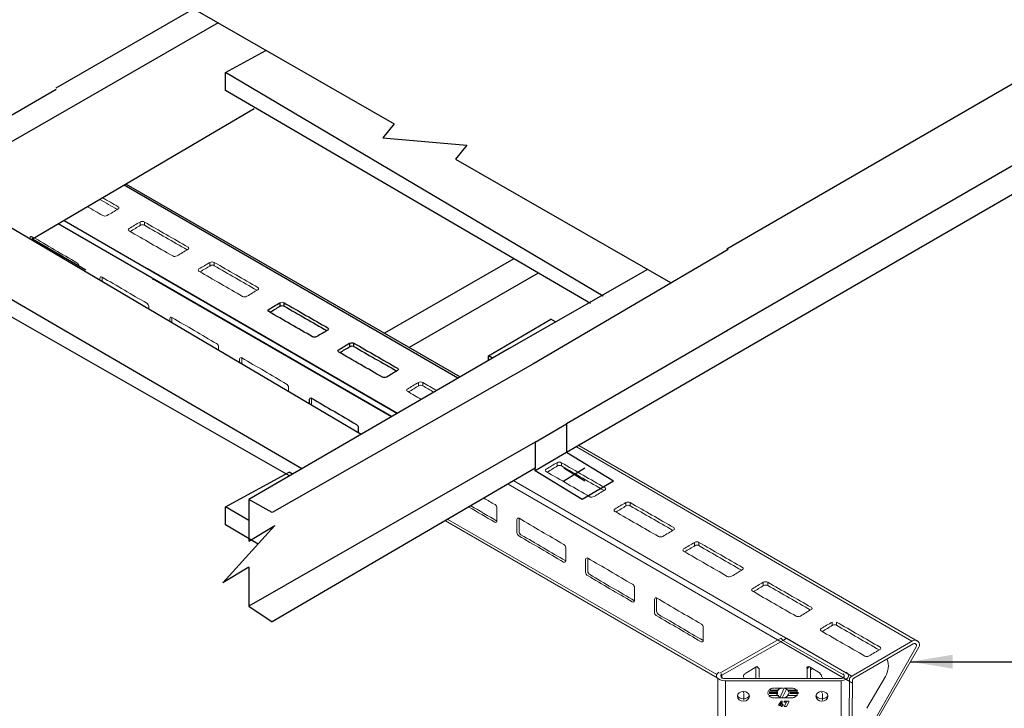
# Model space of a CAD drawing. Units: millimetres. Extents: x -2968 to 16060, y 284 to 2508.
# Drawn here: x -143 to 277, y 1292 to 1585 of the extents above; entities that cross this region are included whole.
import ezdxf

# ---------------------------------------------------------------- set-up
doc = ezdxf.new("R2010")
doc.units = ezdxf.units.MM
doc.header["$LTSCALE"] = 2
for name, color, linetype in [('1', 3, 'Continuous'), ('LADEER', 7, 'Continuous'), ('LIGHTING SUPPORT', 21, 'Continuous'), ('PDF7_Visible Edges(ØS)', 7, 'Continuous')]:
    doc.layers.add(name, color=color, linetype=linetype)
doc.styles.add('KAOMBO-ROMANS', font='arial.ttf')
doc.dimstyles.new('TEN-DIM 10 new', dxfattribs={"dimscale": 10, "dimtxt": 1.8, "dimasz": 1.8, "dimexe": 1, "dimexo": 1, "dimgap": 1, "dimtad": 1, "dimdec": 0, "dimdsep": 46, "dimtxsty": 'KAOMBO-ROMANS', "dimcen": 1, "dimdle": 1, "dimclrd": 1, "dimclre": 1, "dimclrt": 7, "dimadec": 0, "dimazin": 0, "dimtfac": 1.8, "dimtdec": 0, "dimtmove": 0, "dimatfit": 3, "dimfxl": 0.18, "dimtolj": 1, "dimlwd": -1, "dimlwe": -1, "dimarcsym": 1})

# ---------------------------------------------------------------- blocks, each defined once
blk = doc.blocks.new('*D90')
at = {"layer": 'Defpoints', "color": 0, "transparency": 16777216}
for p in [(529.76, 2236.27), (525.44, 1998.09), (-250.78, 1554.65)]:
    blk.add_point(p, dxfattribs=at)
at = {"layer": 'LIGHTING SUPPORT', "color": 1, "transparency": 16777216}
for p, q in [((525.66, 2009.73), (529.97, 2247.91)), ((-230.83, 1801.76), (514.13, 2227.34)), ((-250.57, 1566.29), (-246.25, 1804.47))]:
    blk.add_line(p, q, dxfattribs=at)
for points in [[(512.65, 2229.95), (515.62, 2224.74), (529.76, 2236.27)], [(-232.32, 1804.36), (-229.35, 1799.15), (-246.46, 1792.83)]]:
    blk.add_solid(points, dxfattribs=at)
at = {"layer": 'LIGHTING SUPPORT', "color": 7, "transparency": 16777216, "insert": (132.13, 2031.22), "char_height": 18, "attachment_point": 5, "rotation": 29.7385, "style": 'KAOMBO-ROMANS'}
blk.add_mtext('\\A1;MAX 3000', dxfattribs=at)

msp = doc.modelspace()

# ---------------------------------------------------------------- linework, layer by layer
at = {"layer": '1', "color": 3}
for p, q in [((77.15, 1405.02), (90.47, 1412.79)), ((90.47, 1412.79), (90.47, 1400.58)), ((77.15, 1405.02), (77.15, 1393.92))]:
    msp.add_line(p, q, dxfattribs=at)
for points in [[(90.47, 1400.58), (77.15, 1392.81)], [(110.44, 1388.37), (90.47, 1400.58), (90.47, 1400.58)], [(77.15, 1392.81), (77.15, 1393.92)], [(98.24, 1393.92), (89.36, 1388.37)], [(98.24, 1388.37), (89.36, 1393.92)], [(110.44, 1388.37), (97.13, 1380.61), (77.15, 1392.81)]]:
    msp.add_lwpolyline(points, dxfattribs=at)
at = {"layer": 'LADEER'}
for p, q in [((-123.67, 1499.45), (18.36, 1417.31)), ((18.36, 1417.31), (-88.03, 1478.84))]:
    msp.add_line(p, q, dxfattribs=at)
for points in [[(997.17, 1972.19), (158.77, 1487.25)], [(1011.08, 1945.26), (158.77, 1452.45)], [(1011.59, 1933.28), (159.27, 1440.53)], [(200.28, 1744.37), (-127.1, 1555.93)], [(-58.04, 1583.7), (-116.94, 1549.83)], [(100.69, 1464.07), (-54.92, 1554.84), (-54.92, 1562.61), (-37.62, 1571.98)], [(106.07, 1467.21), (-54.92, 1562.61)], [(-127.02, 1555.33), (-236.92, 1491.58)], [(-116.94, 1549.83), (-228.04, 1486.04)], [(-42.71, 1547.07), (-137.04, 1491.58)], [(-97.19, 1515.03), (45.14, 1432.84)], [(44.09, 1432.24), (-98.09, 1514.5)], [(-27.58, 1390.67), (-184.76, 1480.49), (-184.76, 1488.26), (-157.02, 1502.68)], [(2.92, 1408.36), (-157.02, 1502.68)], [(15.92, 1415.9), (-126.11, 1498.01)], [(-114.39, 1478.37), (-137.04, 1491.58)], [(-22.3, 1393.73), (-184.76, 1488.26)], [(159.27, 1487.15), (76.04, 1438.31)], [(68.01, 1483.14), (12.94, 1451.44)], [(78.42, 1477.07), (23.37, 1445.41)], [(124.97, 1478.64), (66.05, 1444.97)], [(-85.71, 1474.19), (-85.71, 1474.65), (15.92, 1415.9)], [(57.17, 1439.82), (57.17, 1441.88), (83.81, 1457.42)], [(85.79, 1456.25), (83.81, 1457.42)], [(159.27, 1452.74), (90.47, 1412.79)], [(66.05, 1444.97), (-44.93, 1380.61)], [(58.96, 1440.86), (57.17, 1441.88)], [(159.27, 1440.53), (90.47, 1400.58)], [(76.04, 1438.31), (-34.94, 1375.06)], [(77.15, 1405.02), (-44.93, 1335.1)], [(77.15, 1393.92), (-34.94, 1328.45)], [(-41, 1361.63), (-54.92, 1369.75), (-54.92, 1377.51), (-27.79, 1392.21)], [(-26.36, 1391.38), (-27.79, 1392.21)], [(-34.94, 1375.06), (-44.93, 1380.61), (-44.93, 1362.85)], [(-44.93, 1371.59), (-54.92, 1377.51)], [(-44.93, 1351.75), (-56.03, 1345.09), (-33.83, 1369.51)], [(-44.93, 1362.85), (-33.83, 1369.51)], [(-44.93, 1351.75), (-44.93, 1335.1)], [(-44.93, 1335.1), (-34.94, 1328.45)]]:
    msp.add_lwpolyline(points, dxfattribs=at)
for points, knots in [([(-29.89, 1463.02), (-29.89, 1463.49), (-29.89, 1463.95), (-29.89, 1464.42), (-23.69, 1460.85), (-17.49, 1457.29), (-11.29, 1453.72), (-10.89, 1453.48), (-10.89, 1453.04), (-11.29, 1452.79), (-12.84, 1451.86), (-14.39, 1450.93), (-15.94, 1450), (-16.61, 1449.67), (-17.35, 1449.67), (-17.8, 1449.94), (-24, 1453.51), (-30.2, 1457.07), (-36.41, 1460.64), (-36.86, 1460.91), (-36.86, 1461.35), (-36.41, 1461.63), (-34.86, 1462.56), (-33.3, 1463.49), (-31.75, 1464.42), (-31.75, 1463.91), (-31.75, 1463.4), (-31.75, 1462.89)], [0, 0, 0, 0, 1, 1, 1, 2, 2, 2, 3, 3, 3, 4, 4, 4, 5, 5, 5, 6, 6, 6, 7, 7, 7, 8, 8, 8, 9, 9, 9, 9]), ([(-35.95, 1460.38), (-34.48, 1461.26), (-33.01, 1462.14), (-31.54, 1463.02), (-31.08, 1463.3), (-30.35, 1463.3), (-29.89, 1463.02), (-23.82, 1459.53), (-17.75, 1456.04), (-11.68, 1452.55)], [0, 0, 0, 0, 1, 1, 1, 2, 2, 2, 3, 3, 3, 3]), ([(-0.13, 1445.81), (-0.13, 1446.28), (-0.13, 1446.74), (-0.13, 1447.21), (6.08, 1443.64), (12.28, 1440.08), (18.48, 1436.51), (18.88, 1436.27), (18.88, 1435.83), (18.48, 1435.58), (16.93, 1434.65), (15.38, 1433.72), (13.83, 1432.79), (13.16, 1432.46), (12.42, 1432.46), (11.97, 1432.73), (5.77, 1436.3), (-0.44, 1439.87), (-6.64, 1443.43), (-7.09, 1443.7), (-7.09, 1444.15), (-6.64, 1444.42), (-5.09, 1445.35), (-3.54, 1446.28), (-1.99, 1447.21), (-1.99, 1446.7), (-1.99, 1446.19), (-1.99, 1445.68)], [0, 0, 0, 0, 1, 1, 1, 2, 2, 2, 3, 3, 3, 4, 4, 4, 5, 5, 5, 6, 6, 6, 7, 7, 7, 8, 8, 8, 9, 9, 9, 9]), ([(-6.18, 1443.17), (-4.71, 1444.05), (-3.24, 1444.93), (-1.77, 1445.81), (-1.32, 1446.09), (-0.58, 1446.09), (-0.13, 1445.81), (5.94, 1442.32), (12.01, 1438.83), (18.08, 1435.34)], [0, 0, 0, 0, 1, 1, 1, 2, 2, 2, 3, 3, 3, 3]), ([(-19.09, 1421.34), (-19.09, 1421.98), (-19.09, 1422.62), (-19.09, 1423.26), (-19, 1423.79), (-18.62, 1424.01), (-18.16, 1423.75), (-11.8, 1420.03), (-5.44, 1416.31), (0.91, 1412.59), (1.37, 1412.33), (1.74, 1411.69), (1.73, 1411.16), (1.73, 1410.46), (1.73, 1409.76), (1.73, 1409.06)], [2.655069, 2.655069, 2.655069, 2.655069, 3, 3, 3, 4, 4, 4, 5, 5, 5, 6, 6, 6, 6.376532, 6.376532, 6.376532, 6.376532])]:
    msp.add_open_spline(points, degree=3, knots=knots, dxfattribs=at)
msp.add_open_spline([(-1.99, 1447.22), (-1.34, 1447.49), (-0.6, 1447.49), (-0.15, 1447.22)], degree=3, dxfattribs=at)
at = {"layer": 'LIGHTING SUPPORT'}
msp.add_lwpolyline([(-67.98, 1589.41), (17.03, 1540.61), (12.24, 1534.64), (47.96, 1531.58), (43.16, 1525.61), (134.78, 1473.01)], dxfattribs=at)
at = {"layer": 'PDF7_Visible Edges(ØS)', "lineweight": 18}
for p, q in [((211.97, 1305.35), (68.02, 1388.59)), ((68.02, 1388.59), (211.97, 1305.35))]:
    msp.add_line(p, q, dxfattribs=at)
for points in [[(237.63, 1320.27), (94.63, 1403)], [(95.73, 1403.63), (240.06, 1320.29)], [(65.6, 1387.18), (212.34, 1302.34)], [(210.96, 1303.14), (65.6, 1387.18)], [(154.49, 1306.07), (39.87, 1372.14)], [(38.85, 1371.55), (154.64, 1304.62)], [(209.69, 1306.63), (184.11, 1321.51), (182.71, 1320.58), (181.78, 1321.51), (155.74, 1306.63)], [(208.76, 1305.7), (182.71, 1320.58), (156.67, 1305.7)], [(166.9, 1306.63), (171.55, 1309.42)], [(171.55, 1309.42), (172.48, 1308.49)], [(193.88, 1309.42), (192.95, 1308.49)], [(198.53, 1306.63), (193.88, 1309.42)], [(156.67, 1304.3), (156.67, 1305.7)], [(165.97, 1304.3), (165.97, 1304.77)], [(171.09, 1304.3), (171.09, 1308.95)], [(172.48, 1308.49), (172.48, 1304.77)], [(192.95, 1308.49), (192.95, 1304.3)], [(194.34, 1304.3), (194.34, 1308.95)], [(195.27, 1308.49), (194.34, 1308.02)], [(199.46, 1304.3), (199.46, 1304.77)], [(208.76, 1304.3), (208.76, 1305.7)], [(218.4, 1291.62), (226.3, 1305.1)], [(154.87, 1092.47), (154.87, 1304.36)], [(207.36, 1304.3), (158.06, 1304.3)], [(207.36, 1303.37), (158.06, 1303.37)], [(158.13, 1090.61), (158.13, 1303.37)], [(207.43, 1090.61), (207.43, 1303.38)], [(166.03, 1295.15), (166.03, 1297.94)], [(176.73, 1298.87), (180.45, 1298.87)], [(176.73, 1297.94), (180.45, 1297.94)], [(177.2, 1297.01), (180.92, 1297.01)], [(179.06, 1300.26), (182.78, 1300.26)], [(181.38, 1296.08), (183.24, 1300.26), (186.5, 1300.26)], [(188.82, 1299.33), (184.64, 1299.33), (188.36, 1299.33)], [(184.64, 1297.01), (188.82, 1297.01), (185.1, 1297.01), (188.82, 1297.01)], [(185.1, 1298.87), (188.82, 1298.87)], [(185.57, 1297.94), (189.29, 1297.94)], [(199.52, 1295.15), (199.52, 1297.94)], [(180.92, 1292.82), (181.85, 1292.82)], [(181.38, 1293.28), (181.85, 1293.28), (181.85, 1293.75)], [(181.85, 1292.35), (182.31, 1292.35)], [(182.78, 1292.82), (182.31, 1292.82)], [(183.24, 1296.08), (186.5, 1296.08), (182.78, 1296.08)], [(183.24, 1294.22), (184.17, 1294.22)], [(183.24, 1292.35), (184.17, 1292.35), (185.1, 1294.22)]]:
    msp.add_lwpolyline(points, dxfattribs=at)
for points in [[(211.97, 1305.35), (237.88, 1320.42, -0.765184), (240.61, 1317.68), (214.42, 1272.29, -0.767704), (210.69, 1273.29), (210.96, 1303.61, -0.269143)], [(213.95, 1272.91), (239.47, 1317.78, 0.765184), (238.1, 1319.15), (212.86, 1304.46, 0.269143), (212.35, 1303.59), (212.08, 1273.41, 0.767704)], [(184.59, 1299.42, 0.098593), (183.81, 1299.99, -0.098593)]]:
    msp.add_lwpolyline(points, format="xyb", close=True, dxfattribs=at)
for points in [[(176.27, 1298.03, 0.123902), (176.56, 1297.19, -0.116529), (176.27, 1298.03)], [(180.28, 1299.15, 0.123902), (179.99, 1298.31, -0.116398), (180.28, 1299.15)], [(184.84, 1299.1, -0.116398), (185.1, 1298.31, 0.123902), (184.84, 1299.1)], [(188.81, 1297.98, -0.116529), (188.53, 1297.19, 0.123902), (188.81, 1297.98)]]:
    msp.add_lwpolyline(points, format="xyb", dxfattribs=at)
for points in [[(180.45, 1298.4), (176.73, 1298.4)], [(176.73, 1297.01), (180.45, 1297.01)], [(180.92, 1299.33), (177.2, 1299.33)], [(184.17, 1299.8), (182.31, 1296.08), (179.06, 1296.08), (182.31, 1296.08)], [(185.57, 1298.4), (189.29, 1298.4)], [(182.31, 1292.35), (181.85, 1292.35), (181.85, 1292.82), (180.92, 1292.82), (180.92, 1293.28), (181.85, 1294.68), (182.31, 1294.68), (182.31, 1293.28), (182.78, 1293.28), (182.78, 1292.82), (182.31, 1292.82)], [(181.85, 1294.22), (181.38, 1293.28), (181.85, 1293.75)], [(184.17, 1294.22), (183.24, 1294.22), (183.24, 1294.68), (185.1, 1294.68), (185.1, 1294.22), (184.17, 1292.35), (183.24, 1292.35)]]:
    msp.add_lwpolyline(points, close=True, dxfattribs=at)
for centre, radius, start, end in [((167.23, 1298.18), 1.34, 166.1167, 180.4691), ((178.08, 1298.15), 1.82, 146.7719, 175.0242), ((181.8, 1298.19), 1.82, 184.9758, 213.2281), ((182.31, 1298.6), 2.47, 222.972, 245.4951), ((183.29, 1298.19), 1.82, 326.7719, 355.0242), ((187.01, 1298.15), 1.82, 4.9758, 33.2281), ((197.86, 1298.18), 1.34, 359.5309, 13.8833)]:
    msp.add_arc(centre, radius, start, end, dxfattribs=at)
for points, knots in [([(-107.19, 1509.14), (-104.99, 1507.88), (-102.79, 1506.61), (-100.59, 1505.35), (-100.19, 1505.11), (-100.19, 1504.67), (-100.59, 1504.42), (-102.14, 1503.49), (-103.69, 1502.56), (-105.24, 1501.63), (-105.91, 1501.3), (-106.65, 1501.3), (-107.1, 1501.57), (-109.29, 1502.83), (-111.47, 1504.08), (-113.66, 1505.34)], [1.645292, 1.645292, 1.645292, 1.645292, 2, 2, 2, 3, 3, 3, 4, 4, 4, 5, 5, 5, 5.352258, 5.352258, 5.352258, 5.352258]), ([(-89.43, 1497.44), (-89.43, 1497.91), (-89.43, 1498.37), (-89.43, 1498.84), (-83.23, 1495.27), (-77.03, 1491.7), (-70.82, 1488.14), (-70.42, 1487.9), (-70.42, 1487.46), (-70.82, 1487.21), (-72.37, 1486.28), (-73.92, 1485.35), (-75.48, 1484.42), (-76.15, 1484.09), (-76.88, 1484.09), (-77.34, 1484.36), (-83.54, 1487.93), (-89.74, 1491.49), (-95.94, 1495.06), (-96.39, 1495.33), (-96.39, 1495.77), (-95.94, 1496.05), (-94.39, 1496.98), (-92.84, 1497.91), (-91.29, 1498.84), (-91.29, 1498.33), (-91.29, 1497.82), (-91.29, 1497.31)], [0, 0, 0, 0, 1, 1, 1, 2, 2, 2, 3, 3, 3, 4, 4, 4, 5, 5, 5, 6, 6, 6, 7, 7, 7, 8, 8, 8, 9, 9, 9, 9]), ([(-95.48, 1494.8), (-94.01, 1495.68), (-92.54, 1496.56), (-91.07, 1497.44), (-90.62, 1497.71), (-89.88, 1497.71), (-89.43, 1497.44), (-83.36, 1493.95), (-77.29, 1490.46), (-71.22, 1486.97)], [0, 0, 0, 0, 1, 1, 1, 2, 2, 2, 3, 3, 3, 3]), ([(-138.16, 1491.56), (-138.16, 1491.74), (-138.16, 1491.92), (-138.16, 1492.1), (-138.08, 1492.63), (-137.7, 1492.85), (-137.23, 1492.59), (-130.88, 1488.87), (-124.52, 1485.15), (-118.16, 1481.43), (-117.7, 1481.17), (-117.33, 1480.53), (-117.34, 1480), (-117.34, 1479.76), (-117.34, 1479.52), (-117.34, 1479.28)], [2.904195, 2.904195, 2.904195, 2.904195, 3, 3, 3, 4, 4, 4, 5, 5, 5, 6, 6, 6, 6.128665, 6.128665, 6.128665, 6.128665]), ([(-59.66, 1480.23), (-59.66, 1480.7), (-59.66, 1481.16), (-59.66, 1481.63), (-53.46, 1478.06), (-47.26, 1474.5), (-41.06, 1470.93), (-40.66, 1470.69), (-40.66, 1470.25), (-41.06, 1470), (-42.61, 1469.07), (-44.16, 1468.14), (-45.71, 1467.21), (-46.38, 1466.88), (-47.11, 1466.88), (-47.57, 1467.15), (-53.77, 1470.72), (-59.97, 1474.28), (-66.17, 1477.85), (-66.63, 1478.12), (-66.63, 1478.56), (-66.17, 1478.84), (-64.62, 1479.77), (-63.07, 1480.7), (-61.52, 1481.63), (-61.52, 1481.12), (-61.52, 1480.61), (-61.52, 1480.1)], [0, 0, 0, 0, 1, 1, 1, 2, 2, 2, 3, 3, 3, 4, 4, 4, 5, 5, 5, 6, 6, 6, 7, 7, 7, 8, 8, 8, 9, 9, 9, 9]), ([(-65.71, 1477.59), (-64.25, 1478.47), (-62.78, 1479.35), (-61.31, 1480.23), (-60.85, 1480.5), (-60.12, 1480.5), (-59.66, 1480.23), (-53.59, 1476.74), (-47.52, 1473.25), (-41.45, 1469.76)], [0, 0, 0, 0, 1, 1, 1, 2, 2, 2, 3, 3, 3, 3]), ([(-108.39, 1474.01), (-108.39, 1474.3), (-108.39, 1474.59), (-108.39, 1474.89), (-108.31, 1475.41), (-107.93, 1475.64), (-107.46, 1475.38), (-101.11, 1471.66), (-94.75, 1467.94), (-88.39, 1464.22), (-87.93, 1463.96), (-87.56, 1463.32), (-87.57, 1462.79), (-87.57, 1462.44), (-87.57, 1462.08), (-87.57, 1461.73)], [2.841912, 2.841912, 2.841912, 2.841912, 3, 3, 3, 4, 4, 4, 5, 5, 5, 6, 6, 6, 6.190633, 6.190633, 6.190633, 6.190633]), ([(-78.63, 1456.45), (-78.63, 1456.86), (-78.63, 1457.27), (-78.63, 1457.68), (-78.54, 1458.21), (-78.16, 1458.43), (-77.7, 1458.17), (-71.34, 1454.45), (-64.98, 1450.73), (-58.63, 1447.01), (-58.16, 1446.75), (-57.79, 1446.11), (-57.8, 1445.58), (-57.8, 1445.11), (-57.8, 1444.64), (-57.8, 1444.17)], [2.779632, 2.779632, 2.779632, 2.779632, 3, 3, 3, 4, 4, 4, 5, 5, 5, 6, 6, 6, 6.252598, 6.252598, 6.252598, 6.252598]), ([(-48.86, 1438.9), (-48.86, 1439.42), (-48.86, 1439.94), (-48.86, 1440.47), (-48.77, 1440.99), (-48.39, 1441.22), (-47.93, 1440.96), (-41.57, 1437.24), (-35.21, 1433.52), (-28.86, 1429.8), (-28.39, 1429.54), (-28.02, 1428.9), (-28.03, 1428.37), (-28.03, 1427.79), (-28.03, 1427.2), (-28.03, 1426.62)], [2.71735, 2.71735, 2.71735, 2.71735, 3, 3, 3, 4, 4, 4, 5, 5, 5, 6, 6, 6, 6.314566, 6.314566, 6.314566, 6.314566]), ([(28.62, 1423.26), (26.63, 1424.4), (24.65, 1425.55), (22.66, 1426.69), (22.21, 1426.96), (22.21, 1427.4), (22.66, 1427.67), (24.21, 1428.6), (25.77, 1429.53), (27.32, 1430.46), (27.32, 1429.96), (27.32, 1429.45), (27.32, 1428.94)], [5.679894, 5.679894, 5.679894, 5.679894, 6, 6, 6, 7, 7, 7, 8, 8, 8, 9, 9, 9, 9]), ([(23.12, 1426.42), (24.59, 1427.31), (26.06, 1428.19), (27.53, 1429.07), (27.99, 1429.34), (28.72, 1429.34), (29.18, 1429.07), (30.76, 1428.16), (32.34, 1427.25), (33.92, 1426.34)], [0, 0, 0, 0, 1, 1, 1, 2, 2, 2, 2.260747, 2.260747, 2.260747, 2.260747]), ([(29.18, 1429.07), (29.18, 1429.53), (29.18, 1430), (29.18, 1430.46), (31.16, 1429.32), (33.15, 1428.18), (35.13, 1427.04)], [0, 0, 0, 0, 1, 1, 1, 1.320135, 1.320135, 1.320135, 1.320135]), ([(88.25, 1394.88), (88.25, 1395.35), (88.25, 1395.81), (88.25, 1396.28), (94.45, 1392.71), (100.65, 1389.15), (106.85, 1385.58), (107.25, 1385.34), (107.25, 1384.9), (106.85, 1384.65), (105.3, 1383.72), (103.75, 1382.79), (102.2, 1381.86), (101.53, 1381.53), (100.79, 1381.53), (100.34, 1381.8), (94.14, 1385.37), (87.94, 1388.94), (81.73, 1392.5), (81.28, 1392.77), (81.28, 1393.22), (81.73, 1393.49), (83.28, 1394.42), (84.83, 1395.35), (86.39, 1396.28), (86.39, 1395.77), (86.39, 1395.26), (86.39, 1394.75)], [0, 0, 0, 0, 1, 1, 1, 2, 2, 2, 3, 3, 3, 4, 4, 4, 5, 5, 5, 6, 6, 6, 7, 7, 7, 8, 8, 8, 9, 9, 9, 9]), ([(82.19, 1392.24), (83.66, 1393.12), (85.13, 1394), (86.6, 1394.88), (87.06, 1395.16), (87.79, 1395.16), (88.25, 1394.88), (94.32, 1391.39), (100.38, 1387.9), (106.45, 1384.41)], [0, 0, 0, 0, 1, 1, 1, 2, 2, 2, 3, 3, 3, 3]), ([(55.28, 1381.15), (56.85, 1380.23), (58.42, 1379.32), (59.98, 1378.4), (60.44, 1378.14), (60.81, 1377.51), (60.8, 1376.98), (60.8, 1375.12), (60.8, 1373.26), (60.8, 1371.39), (60.72, 1370.89), (60.34, 1370.67), (59.87, 1370.93)], [4.753666, 4.753666, 4.753666, 4.753666, 5, 5, 5, 6, 6, 6, 7, 7, 7, 8, 8, 8, 8]), ([(117.55, 1377.91), (117.55, 1378.37), (117.55, 1378.84), (117.55, 1379.3), (123.75, 1375.74), (129.95, 1372.17), (136.15, 1368.6), (136.55, 1368.36), (136.55, 1367.92), (136.15, 1367.67), (134.6, 1366.74), (133.05, 1365.81), (131.5, 1364.88), (130.83, 1364.55), (130.1, 1364.55), (129.64, 1364.83), (123.44, 1368.39), (117.24, 1371.96), (111.04, 1375.52), (110.58, 1375.8), (110.58, 1376.24), (111.04, 1376.51), (112.59, 1377.44), (114.14, 1378.37), (115.69, 1379.3), (115.69, 1378.79), (115.69, 1378.29), (115.69, 1377.78)], [0, 0, 0, 0, 1, 1, 1, 2, 2, 2, 3, 3, 3, 4, 4, 4, 5, 5, 5, 6, 6, 6, 7, 7, 7, 8, 8, 8, 9, 9, 9, 9]), ([(111.49, 1375.26), (112.96, 1376.14), (114.43, 1377.02), (115.9, 1377.91), (116.36, 1378.18), (117.09, 1378.18), (117.55, 1377.91), (123.62, 1374.42), (129.69, 1370.93), (135.76, 1367.44)], [0, 0, 0, 0, 1, 1, 1, 2, 2, 2, 3, 3, 3, 3]), ([(89.18, 1353.95), (82.82, 1357.67), (76.46, 1361.39), (70.11, 1365.12), (69.64, 1365.37), (69.28, 1366.01), (69.28, 1366.54), (69.28, 1368.39), (69.28, 1370.24), (69.28, 1372.09), (69.37, 1372.62), (69.75, 1372.84), (70.21, 1372.59), (76.57, 1368.87), (82.93, 1365.14), (89.28, 1361.42), (89.75, 1361.17), (90.12, 1360.53), (90.11, 1360), (90.11, 1358.14), (90.11, 1356.28), (90.11, 1354.42), (90.02, 1353.92), (89.64, 1353.7), (89.18, 1353.95)], [0, 0, 0, 0, 1, 1, 1, 2, 2, 2, 3, 3, 3, 4, 4, 4, 5, 5, 5, 6, 6, 6, 7, 7, 7, 8, 8, 8, 8]), ([(90.11, 1354.42), (83.75, 1358.14), (77.39, 1361.86), (71.04, 1365.58), (70.57, 1365.84), (70.21, 1366.48), (70.21, 1367), (70.21, 1368.87), (70.21, 1370.73), (70.21, 1372.59)], [0, 0, 0, 0, 1, 1, 1, 2, 2, 2, 3, 3, 3, 3]), ([(146.85, 1360.93), (146.85, 1361.39), (146.85, 1361.86), (146.85, 1362.33), (153.05, 1358.76), (159.25, 1355.19), (165.46, 1351.63), (165.85, 1351.39), (165.85, 1350.94), (165.46, 1350.7), (163.9, 1349.77), (162.35, 1348.84), (160.8, 1347.91), (160.13, 1347.58), (159.4, 1347.58), (158.94, 1347.85), (152.74, 1351.42), (146.54, 1354.98), (140.34, 1358.55), (139.88, 1358.82), (139.88, 1359.26), (140.34, 1359.53), (141.89, 1360.46), (143.44, 1361.39), (144.99, 1362.33), (144.99, 1361.82), (144.99, 1361.31), (144.99, 1360.8)], [0, 0, 0, 0, 1, 1, 1, 2, 2, 2, 3, 3, 3, 4, 4, 4, 5, 5, 5, 6, 6, 6, 7, 7, 7, 8, 8, 8, 9, 9, 9, 9]), ([(140.8, 1358.28), (142.27, 1359.17), (143.74, 1360.05), (145.21, 1360.93), (145.66, 1361.2), (146.4, 1361.2), (146.85, 1360.93), (152.92, 1357.44), (158.99, 1353.95), (165.06, 1350.46)], [0, 0, 0, 0, 1, 1, 1, 2, 2, 2, 3, 3, 3, 3]), ([(118.48, 1336.98), (112.12, 1340.7), (105.77, 1344.42), (99.41, 1348.14), (98.95, 1348.4), (98.58, 1349.03), (98.59, 1349.56), (98.59, 1351.41), (98.59, 1353.27), (98.59, 1355.12), (98.67, 1355.65), (99.05, 1355.87), (99.52, 1355.61), (105.87, 1351.89), (112.23, 1348.17), (118.59, 1344.45), (119.05, 1344.19), (119.42, 1343.55), (119.41, 1343.02), (119.41, 1341.16), (119.41, 1339.3), (119.41, 1337.44), (119.32, 1336.94), (118.94, 1336.72), (118.48, 1336.98)], [0, 0, 0, 0, 1, 1, 1, 2, 2, 2, 3, 3, 3, 4, 4, 4, 5, 5, 5, 6, 6, 6, 7, 7, 7, 8, 8, 8, 8]), ([(119.41, 1337.44), (113.05, 1341.16), (106.7, 1344.88), (100.34, 1348.6), (99.88, 1348.86), (99.51, 1349.5), (99.52, 1350.03), (99.52, 1351.89), (99.52, 1353.75), (99.52, 1355.61)], [0, 0, 0, 0, 1, 1, 1, 2, 2, 2, 3, 3, 3, 3]), ([(176.15, 1343.95), (176.15, 1344.42), (176.15, 1344.88), (176.15, 1345.35), (182.35, 1341.78), (188.56, 1338.22), (194.76, 1334.65), (195.16, 1334.41), (195.16, 1333.97), (194.76, 1333.72), (193.21, 1332.79), (191.66, 1331.86), (190.11, 1330.93), (189.44, 1330.6), (188.7, 1330.6), (188.25, 1330.87), (182.04, 1334.44), (175.84, 1338.01), (169.64, 1341.57), (169.19, 1341.84), (169.19, 1342.29), (169.64, 1342.56), (171.19, 1343.49), (172.74, 1344.42), (174.29, 1345.35), (174.29, 1344.84), (174.29, 1344.33), (174.29, 1343.82)], [0, 0, 0, 0, 1, 1, 1, 2, 2, 2, 3, 3, 3, 4, 4, 4, 5, 5, 5, 6, 6, 6, 7, 7, 7, 8, 8, 8, 9, 9, 9, 9]), ([(170.1, 1341.31), (171.57, 1342.19), (173.04, 1343.07), (174.51, 1343.95), (174.96, 1344.23), (175.7, 1344.23), (176.15, 1343.95), (182.22, 1340.46), (188.29, 1336.97), (194.36, 1333.48)], [0, 0, 0, 0, 1, 1, 1, 2, 2, 2, 3, 3, 3, 3]), ([(147.78, 1320), (141.42, 1323.72), (135.07, 1327.44), (128.71, 1331.16), (128.25, 1331.42), (127.88, 1332.06), (127.89, 1332.59), (127.89, 1334.44), (127.89, 1336.29), (127.89, 1338.14), (127.97, 1338.67), (128.36, 1338.89), (128.82, 1338.63), (135.18, 1334.91), (141.53, 1331.19), (147.89, 1327.47), (148.35, 1327.21), (148.72, 1326.58), (148.71, 1326.05), (148.71, 1324.19), (148.71, 1322.33), (148.71, 1320.46), (148.63, 1319.96), (148.24, 1319.74), (147.78, 1320)], [0, 0, 0, 0, 1, 1, 1, 2, 2, 2, 3, 3, 3, 4, 4, 4, 5, 5, 5, 6, 6, 6, 7, 7, 7, 8, 8, 8, 8]), ([(148.71, 1320.46), (142.35, 1324.19), (136, 1327.91), (129.64, 1331.63), (129.18, 1331.88), (128.81, 1332.52), (128.82, 1333.05), (128.82, 1334.91), (128.82, 1336.77), (128.82, 1338.63)], [0, 0, 0, 0, 1, 1, 1, 2, 2, 2, 3, 3, 3, 3]), ([(205.46, 1326.98), (205.46, 1327.44), (205.46, 1327.91), (205.46, 1328.37), (211.66, 1324.81), (217.86, 1321.24), (224.06, 1317.67), (224.46, 1317.43), (224.46, 1316.99), (224.06, 1316.74), (222.51, 1315.81), (220.96, 1314.88), (219.41, 1313.95), (218.74, 1313.62), (218, 1313.62), (217.55, 1313.9), (211.35, 1317.46), (205.14, 1321.03), (198.94, 1324.59), (198.49, 1324.87), (198.49, 1325.31), (198.94, 1325.58), (200.49, 1326.51), (202.04, 1327.44), (203.59, 1328.37), (203.59, 1327.86), (203.59, 1327.35), (203.59, 1326.85)], [0, 0, 0, 0, 1, 1, 1, 2, 2, 2, 3, 3, 3, 4, 4, 4, 5, 5, 5, 6, 6, 6, 7, 7, 7, 8, 8, 8, 9, 9, 9, 9]), ([(199.4, 1324.33), (200.87, 1325.21), (202.34, 1326.09), (203.81, 1326.98), (204.26, 1327.25), (205, 1327.25), (205.46, 1326.98), (211.52, 1323.49), (217.59, 1320), (223.66, 1316.51)], [0, 0, 0, 0, 1, 1, 1, 2, 2, 2, 3, 3, 3, 3]), ([(227.05, 1312.57), (227.07, 1312.51), (227.09, 1312.45), (227.12, 1312.39), (227.95, 1310.16), (227.65, 1307.43), (226.3, 1305.1)], [-0.026463, -0.026463, -0.026463, -0.026463, 0, 0, 0, 1, 1, 1, 1])]:
    msp.add_open_spline(points, degree=3, knots=knots, dxfattribs=at)
for points in [[(-108.39, 1508.44), (-105.92, 1507.02), (-103.45, 1505.6), (-100.99, 1504.18)], [(-91.29, 1498.85), (-90.64, 1499.12), (-89.9, 1499.12), (-89.45, 1498.85)], [(-137.23, 1491.02), (-137.23, 1491.54), (-137.23, 1492.06), (-137.23, 1492.59)], [(-61.52, 1481.64), (-60.87, 1481.91), (-60.13, 1481.91), (-59.68, 1481.64)], [(-107.46, 1473.46), (-107.46, 1474.1), (-107.46, 1474.74), (-107.46, 1475.38)], [(-31.75, 1464.43), (-31.1, 1464.7), (-30.37, 1464.7), (-29.91, 1464.43)], [(-77.7, 1455.9), (-77.7, 1456.66), (-77.7, 1457.41), (-77.7, 1458.17)], [(-47.93, 1438.35), (-47.93, 1439.22), (-47.93, 1440.09), (-47.93, 1440.96)], [(27.32, 1430.48), (27.97, 1430.75), (28.7, 1430.75), (29.16, 1430.48)], [(-18.16, 1420.79), (-18.16, 1421.78), (-18.16, 1422.76), (-18.16, 1423.75)], [(86.39, 1396.29), (87.04, 1396.56), (87.77, 1396.56), (88.23, 1396.29)], [(59.87, 1370.93), (56.2, 1373.08), (52.52, 1375.23), (48.84, 1377.39)], [(60.8, 1371.39), (57.1, 1373.56), (53.41, 1375.73), (49.71, 1377.89)], [(115.69, 1379.31), (116.34, 1379.59), (117.07, 1379.59), (117.53, 1379.31)], [(144.99, 1362.34), (145.64, 1362.61), (146.38, 1362.61), (146.83, 1362.34)], [(174.29, 1345.36), (174.94, 1345.63), (175.68, 1345.63), (176.13, 1345.36)], [(172.16, 1308.72), (172.15, 1309.25), (171.76, 1309.47), (171.3, 1309.22)], [(193.66, 1309.22), (193.2, 1309.47), (192.81, 1309.25), (192.81, 1308.72)], [(155.36, 1306.95), (154.37, 1306.35), (154.07, 1305.45), (154.61, 1304.66)], [(156.68, 1306.29), (156.21, 1305.96), (156.07, 1305.46), (156.33, 1305.02)], [(156.33, 1305.02), (156.58, 1304.59), (157.17, 1304.3), (157.83, 1304.3)], [(166.65, 1306.42), (166.19, 1306.17), (165.82, 1305.53), (165.83, 1305)], [(199.13, 1305), (199.14, 1305.53), (198.77, 1306.17), (198.31, 1306.42)], [(207.13, 1304.3), (207.79, 1304.3), (208.38, 1304.59), (208.64, 1305.02)], [(208.64, 1305.02), (208.89, 1305.46), (208.75, 1305.96), (208.28, 1306.29)], [(210.35, 1304.66), (210.89, 1305.45), (210.6, 1306.35), (209.6, 1306.95)], [(154.61, 1304.66), (155.15, 1303.88), (156.42, 1303.37), (157.83, 1303.37)], [(207.13, 1303.37), (208.54, 1303.37), (209.81, 1303.88), (210.35, 1304.66)], [(165.8, 1298.87), (164.39, 1298.87), (163.24, 1297.93), (163.24, 1296.77)], [(163.24, 1296.77), (163.24, 1295.62), (164.39, 1294.68), (165.8, 1294.68)], [(163.31, 1297.23), (163.58, 1296.28), (164.61, 1295.61), (165.8, 1295.61)], [(168.36, 1296.77), (168.36, 1297.93), (167.21, 1298.87), (165.8, 1298.87)], [(165.8, 1295.61), (166.99, 1295.61), (168.02, 1296.28), (168.29, 1297.23)], [(165.8, 1294.68), (167.21, 1294.68), (168.36, 1295.62), (168.36, 1296.77)], [(178.82, 1300.26), (178.02, 1300.26), (177.26, 1299.95), (176.78, 1299.42)], [(176.78, 1296.91), (177.26, 1296.39), (178.02, 1296.08), (178.82, 1296.08)], [(176.82, 1296.86), (177.31, 1296.37), (178.05, 1296.08), (178.82, 1296.08)], [(182.54, 1300.26), (181.74, 1300.26), (180.98, 1299.95), (180.5, 1299.42)], [(181.99, 1300.21), (181.4, 1300.1), (180.87, 1299.82), (180.5, 1299.42)], [(182.54, 1296.08), (183.35, 1296.08), (184.11, 1296.39), (184.59, 1296.91)], [(188.31, 1299.42), (187.83, 1299.95), (187.07, 1300.26), (186.27, 1300.26)], [(186.27, 1296.08), (187.07, 1296.08), (187.83, 1296.39), (188.31, 1296.91)], [(186.27, 1296.08), (187.04, 1296.08), (187.78, 1296.37), (188.27, 1296.86)], [(199.29, 1298.87), (197.88, 1298.87), (196.73, 1297.93), (196.73, 1296.77)], [(196.73, 1296.77), (196.73, 1295.62), (197.88, 1294.68), (199.29, 1294.68)], [(196.8, 1297.23), (197.07, 1296.28), (198.1, 1295.61), (199.29, 1295.61)], [(201.85, 1296.77), (201.85, 1297.93), (200.7, 1298.87), (199.29, 1298.87)], [(199.29, 1295.61), (200.48, 1295.61), (201.51, 1296.28), (201.78, 1297.23)], [(199.29, 1294.68), (200.7, 1294.68), (201.85, 1295.62), (201.85, 1296.77)]]:
    msp.add_open_spline(points, degree=3, dxfattribs=at)

# ---------------------------------------------------------------- dimensions: what is measured, and where the dimension line sits
at = {"layer": 'LIGHTING SUPPORT'}
dim = msp.add_aligned_dim(p1=(-250.78, 1554.65), p2=(525.44, 1998.09), distance=204.67, text='MAX 3000', dimstyle='TEN-DIM 10 new', dxfattribs=at)
dim.commit()
dim.dimension.update_dxf_attribs({"geometry": '*D90', "text_midpoint": (132.13, 2031.22)})

# ---------------------------------------------------------------- leaders
msp.add_leader([(237.02, 1311.47), (321.38, 1311.47)], dimstyle='TEN-DIM 10 new', override={"dimgap": 1, "dimtad": 0}, dxfattribs=at)

doc.saveas('drawing.dxf')
